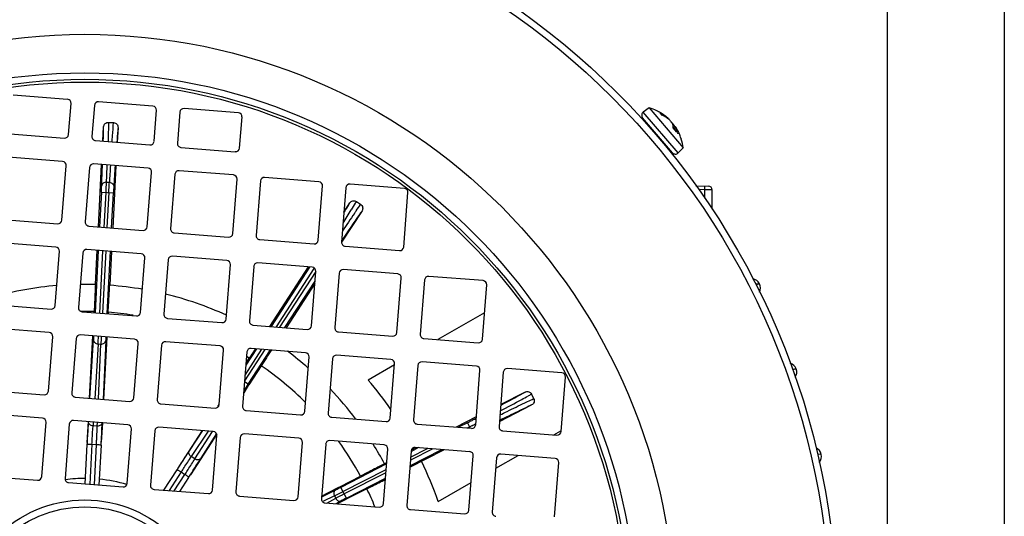
# Model space of a CAD drawing. Units: millimetres. Extents: x -1198 to 1118, y -435 to 872.
# Drawn here: x 972 to 1099, y 155 to 219 of the extents above; entities that cross this region are included whole.
import ezdxf

# ---------------------------------------------------------------- set-up
doc = ezdxf.new("R2010")
doc.units = ezdxf.units.MM
doc.header["$LTSCALE"] = 19.36
doc.layers.get('0').update_dxf_attribs({"linetype": 'CONTINUOUS'})

msp = doc.modelspace()

# ---------------------------------------------------------------- linework, layer by layer
at = {"color": 9, "linetype": 'CONTINUOUS'}
for p, q in [((1083.52, 140.39), (1083.52, 233.17)), ((1056.66, 201.9), (1052.19, 207.13)), ((1054.62, 206.74), (1054.37, 207.03)), ((1055.19, 206.49), (1055.14, 206.44)), ((1056.48, 204.57), (1056.02, 205.11)), ((1056.09, 205.01), (1056.32, 205.17)), ((983.3, 198.15), (983.67, 198.13)), ((1060.06, 197.17), (1059.28, 197.19)), ((1060.06, 197.17), (1060.06, 196.11)), ((1061.02, 197.15), (1060.06, 197.17)), ((982.64, 196.86), (984.19, 196.77)), ((983, 192.35), (983.24, 196.82)), ((983.59, 196.81), (983.36, 192.33)), ((1015.9, 195.29), (1015.91, 195.31)), ((1013.92, 191.31), (1013.57, 190.79)), ((982.43, 181.36), (982.85, 189.36)), ((983.2, 189.33), (982.78, 181.34)), ((1005.1, 179.58), (1009.96, 187.07)), ((1010.15, 186.71), (1005.5, 179.55)), ((1067.1, 185.12), (1066.63, 185.05)), ((1066.64, 185.04), (1067.1, 185.12)), ((981.18, 170.43), (981.64, 177.93)), ((982.22, 177.4), (981.79, 170.38)), ((982.22, 177.4), (982.58, 177.39)), ((982.27, 170.34), (982.58, 177.39)), ((983.2, 177.84), (982.88, 170.3)), ((1003.64, 176.69), (1001.03, 172.66)), ((1001.09, 173.41), (1003.24, 176.72)), ((1071.8, 174.19), (1071.33, 174.14)), ((1071.34, 174.12), (1071.8, 174.19)), ((1001.47, 172.24), (1001.02, 172.53)), ((1001.07, 171.62), (1000.93, 171.4)), ((981.6, 167.39), (981.57, 166.89)), ((982.12, 166.87), (981.57, 166.89)), ((982.12, 166.87), (982.14, 167.34)), ((1029.61, 167.29), (1029.68, 167.32)), ((1029.61, 167.29), (1029.96, 166.59)), ((1030.2, 166.91), (1029.94, 166.78)), ((1030.32, 167.65), (1030.75, 167.88)), ((1034.04, 167.74), (1033.74, 167.59)), ((993.95, 163.69), (995.66, 166.28)), ((996.35, 166.23), (994.18, 162.95)), ((994.65, 162.65), (996.9, 166.18)), ((997.43, 165.9), (995.42, 162.73)), ((1029.62, 166.62), (1029.88, 166.75)), ((1029.94, 166.78), (1029.88, 166.75)), ((981.44, 164.55), (981.18, 159.4)), ((981.44, 164.55), (982.01, 164.52)), ((981.74, 159.35), (982.01, 164.52)), ((982.01, 164.52), (982.03, 164.88)), ((1025.19, 163.96), (1022.3, 162.48)), ((1022.33, 162.9), (1024.5, 164.01)), ((994.65, 162.65), (994.18, 162.95)), ((992.9, 160.98), (991.35, 158.59)), ((991.99, 158.54), (993.37, 160.67)), ((992.9, 160.98), (993.37, 160.67)), ((993.37, 160.67), (993.42, 160.75)), ((1013.65, 158.48), (1019.2, 161.31)), ((1019.16, 160.89), (1013.81, 158.16)), ((1010.95, 157.8), (1012.72, 158.68)), ((1014.08, 157.63), (1013.38, 159.01)), ((1013.65, 158.48), (1013.6, 158.45)), ((1012.55, 157.92), (1011.07, 157.18)), ((1011.57, 157), (1012.72, 157.6)), ((1012.55, 157.92), (1012.72, 157.6)), ((1013.43, 157.29), (1012.71, 156.91))]:
    msp.add_line(p, q, dxfattribs=at)
at = {"color": 7, "linetype": 'CONTINUOUS'}
for p, q in [((1098.52, 140.39), (1098.52, 233.17)), ((978.29, 208.77), (971.32, 209.32)), ((978.44, 204.25), (978.75, 208.24)), ((981.74, 208), (981.43, 204.01)), ((989.26, 207.91), (982.28, 208.46)), ((989.41, 203.39), (989.72, 207.37)), ((1000.23, 207.05), (993.25, 207.6)), ((1052.94, 207.67), (1052.19, 207.13)), ((1052.94, 207.67), (1057.31, 202.56)), ((992.71, 207.14), (992.4, 203.15)), ((1000.37, 202.52), (1000.69, 206.51)), ((1055.92, 201.92), (1052.1, 206.4)), ((1054.66, 206.71), (1054.42, 207)), ((982.83, 203.43), (982.93, 205.25)), ((983.56, 205.82), (984.21, 205.79)), ((984.78, 205.15), (984.68, 203.26)), ((1052.87, 205.49), (1052.76, 205.4)), ((1056.47, 204.6), (1056.01, 205.13)), ((1056.28, 205.28), (1056.03, 205.11)), ((970.92, 204.34), (977.9, 203.79)), ((981.89, 203.48), (988.87, 202.93)), ((992.86, 202.61), (999.83, 202.06)), ((1055.14, 202.83), (1055.03, 202.74)), ((1057.31, 202.56), (1056.66, 201.9)), ((977.67, 200.8), (970.69, 201.35)), ((977.58, 193.28), (978.13, 200.26)), ((981.12, 200.03), (980.57, 193.05)), ((988.63, 199.94), (981.65, 200.48)), ((982.26, 192.41), (982.68, 200.43)), ((984.52, 200.26), (984.1, 192.27)), ((988.54, 192.42), (989.09, 199.4)), ((992.08, 199.16), (991.53, 192.18)), ((999.6, 199.07), (992.62, 199.62)), ((999.51, 191.56), (1000.06, 198.53)), ((1010.57, 198.21), (1003.59, 198.76)), ((1003.05, 198.3), (1002.5, 191.32)), ((1010.48, 190.69), (1011.02, 197.67)), ((1014.02, 197.44), (1013.47, 190.46)), ((1021.53, 197.35), (1014.55, 197.9)), ((1058.91, 197.7), (1060.53, 197.65)), ((1061.02, 194.7), (1061.02, 197.15)), ((982.64, 196.86), (982.4, 192.4)), ((983.96, 192.28), (984.19, 196.77)), ((1021.44, 189.83), (1021.99, 196.81)), ((1013.77, 194.31), (1014.53, 195.48)), ((1015.37, 195.67), (1015.91, 195.31)), ((970.06, 193.37), (977.04, 192.82)), ((1016.09, 194.48), (1013.47, 190.45)), ((981.03, 192.51), (988.01, 191.96)), ((991.99, 191.65), (998.97, 191.1)), ((976.8, 189.83), (969.83, 190.38)), ((1002.96, 190.78), (1009.94, 190.23)), ((1013.93, 189.92), (1020.9, 189.37)), ((976.71, 182.32), (977.26, 189.29)), ((980.25, 189.06), (979.7, 182.08)), ((987.77, 188.97), (980.79, 189.52)), ((982.25, 189.4), (981.83, 181.41)), ((981.87, 185.02), (982.1, 189.42)), ((983.38, 181.29), (983.8, 189.28)), ((983.95, 189.27), (983.72, 184.92)), ((987.68, 181.45), (988.23, 188.43)), ((998.74, 188.11), (991.76, 188.66)), ((991.22, 188.2), (990.67, 181.22)), ((998.65, 180.59), (999.2, 187.57)), ((1002.19, 187.33), (1001.64, 180.35)), ((1009.7, 187.24), (1002.72, 187.79)), ((1004.25, 179.65), (1009.23, 187.31)), ((1009.35, 187.23), (1004.42, 179.63)), ((1009.61, 179.73), (1010.16, 186.71)), ((1013.15, 186.47), (1012.6, 179.49)), ((1020.67, 186.38), (1013.69, 186.93)), ((1020.58, 178.86), (1021.13, 185.84)), ((1031.63, 185.52), (1024.66, 186.07)), ((1006.18, 179.5), (1010.06, 185.47)), ((1010.04, 185.16), (1006.35, 179.48)), ((1024.12, 185.61), (1023.57, 178.63)), ((1031.54, 178), (1032.09, 184.98)), ((969.2, 182.41), (976.18, 181.86)), ((980.16, 181.54), (987.14, 180.99)), ((981.7, 181.42), (981.71, 181.56)), ((983.52, 181.46), (983.51, 181.28)), ((1031.81, 181.4), (1025.83, 177.95)), ((991.13, 180.68), (998.11, 180.13)), ((1002.1, 179.82), (1009.07, 179.27)), ((975.94, 178.87), (968.96, 179.42)), ((975.85, 171.35), (976.4, 178.33)), ((986.91, 178), (979.93, 178.55)), ((981.14, 170.43), (981.55, 178.42)), ((983.35, 178.28), (982.92, 170.29)), ((1013.06, 178.95), (1020.04, 178.4)), ((979.39, 178.09), (978.84, 171.11)), ((986.82, 170.49), (987.37, 177.47)), ((990.36, 177.23), (989.81, 170.25)), ((997.87, 177.14), (990.89, 177.69)), ((1024.03, 178.09), (1031.01, 177.54)), ((997.78, 169.62), (998.33, 176.6)), ((1001.32, 176.37), (1000.77, 169.39)), ((1002.56, 176.77), (1001.19, 174.66)), ((1001.47, 172.24), (1004.33, 176.63)), ((1001.7, 175.69), (1001.63, 175.58)), ((1001.85, 175.91), (1001.7, 175.69)), ((1008.84, 176.28), (1001.86, 176.83)), ((1002.41, 176.78), (1002.26, 176.54)), ((1008.75, 168.76), (1009.3, 175.74)), ((1019.81, 175.41), (1012.83, 175.96)), ((1001.21, 174.92), (1001.63, 175.58)), ((1003.15, 174.59), (1001.57, 172.17)), ((1012.29, 175.5), (1011.74, 168.53)), ((1020.25, 174.73), (1016.87, 172.77)), ((1019.72, 167.9), (1020.26, 174.88)), ((1023.26, 174.64), (1022.71, 167.66)), ((1030.77, 174.55), (1023.79, 175.1)), ((1030.68, 167.03), (1031.23, 174.01)), ((1034.22, 173.78), (1033.67, 166.8)), ((1041.74, 173.69), (1034.76, 174.24)), ((1041.65, 166.17), (1042.2, 173.15)), ((1001.5, 172.06), (1000.91, 171.15)), ((1001.57, 172.17), (1001.5, 172.06)), ((968.34, 171.44), (975.31, 170.89)), ((1037.02, 171.23), (1033.9, 169.63)), ((1038.13, 170.39), (1037.83, 170.97)), ((979.3, 170.58), (986.28, 170.03)), ((990.27, 169.71), (997.25, 169.16)), ((997.6, 169.36), (997.78, 169.64)), ((1033.73, 167.47), (1037.86, 169.58)), ((975.08, 167.9), (968.1, 168.45)), ((1001.23, 168.85), (1008.21, 168.3)), ((974.99, 160.38), (975.54, 167.36)), ((978.53, 167.13), (977.98, 160.15)), ((986.04, 167.04), (979.07, 167.59)), ((980.84, 164.75), (980.98, 167.44)), ((982.77, 167.29), (982.63, 164.82)), ((1012.2, 167.99), (1019.18, 167.44)), ((1023.17, 167.12), (1030.14, 166.58)), ((1030.76, 168.04), (1028.19, 166.73)), ((1029.61, 167.29), (1028.47, 166.71)), ((985.95, 159.52), (986.5, 166.5)), ((989.49, 166.26), (988.94, 159.29)), ((997.01, 166.17), (990.03, 166.72)), ((992.48, 161.46), (995.61, 166.28)), ((996.92, 158.66), (997.47, 165.64)), ((997.45, 165.82), (997.13, 165.33)), ((1007.98, 165.31), (1001, 165.86)), ((1034.13, 166.26), (1041.11, 165.71)), ((1040.7, 165.74), (1041.59, 166.26)), ((980.58, 159.44), (980.84, 164.5)), ((982.6, 164.41), (982.33, 159.3)), ((997.13, 165.33), (994.06, 160.62)), ((1000.46, 165.4), (999.91, 158.42)), ((1007.89, 157.79), (1008.44, 164.77)), ((1011.43, 164.54), (1010.88, 157.56)), ((1018.94, 164.45), (1011.96, 165)), ((1018.85, 156.93), (1019.4, 163.91)), ((1022.39, 163.67), (1021.84, 156.7)), ((1022.23, 161.61), (1026.61, 163.84)), ((1022.24, 161.78), (1026.33, 163.87)), ((1022.97, 164.06), (1022.41, 163.78)), ((1023.36, 164.1), (1022.42, 163.62)), ((1029.91, 163.58), (1022.93, 164.13)), ((1029.82, 156.07), (1030.37, 163.05)), ((1033.25, 161.45), (1036.11, 163.1)), ((1040.87, 162.72), (1033.9, 163.27)), ((1075.02, 163.26), (1074.55, 163.22)), ((1019.25, 162.01), (1013.38, 159.01)), ((1019.27, 162.18), (1018.98, 162.03)), ((1033.36, 162.81), (1032.81, 155.83)), ((1040.78, 155.21), (1041.33, 162.18)), ((967.47, 160.47), (974.45, 159.92)), ((990.67, 158.65), (992.35, 161.25)), ((978.44, 159.61), (985.42, 159.06)), ((993.83, 160.28), (992.67, 158.49)), ((1013.32, 159.12), (1015.9, 160.44)), ((1014.08, 157.63), (1019.11, 160.19)), ((1025.87, 157.18), (1030.1, 159.63)), ((989.4, 158.75), (996.38, 158.2)), ((1010.9, 157.89), (1011.8, 158.35)), ((1011.8, 158.35), (1013.12, 159.02)), ((1013.12, 159.02), (1013.32, 159.12)), ((1016.72, 158.83), (1014.14, 157.52)), ((1000.37, 157.88), (1007.35, 157.34)), ((1011.34, 157.02), (1018.31, 156.47)), ((1014.03, 157.46), (1012.92, 156.9)), ((1014.14, 157.52), (1014.03, 157.46)), ((1022.3, 156.16), (1029.28, 155.61))]:
    msp.add_line(p, q, dxfattribs=at)
msp.add_circle((980.52, 141.39), 96.55, dxfattribs=at)
at = {"color": 9, "linetype": 'CONTINUOUS'}
for radius in [95.67, 75.72, 70.78, 69.95, 69.59, 16, 15.12]:
    msp.add_circle((980.52, 141.39), radius, dxfattribs=at)
at = {"color": 7, "linetype": 'CONTINUOUS'}
for centre, radius, start, end in [((978.26, 208.28), 0.5, 355.5, 85.5), ((982.24, 207.96), 0.5, 85.5, 175.5), ((989.22, 207.41), 0.5, 355.5, 85.5), ((993.21, 207.1), 0.5, 85.5, 175.5), ((1051.34, 201.86), 6.03, 64.7413, 74.5716), ((1051.35, 201.9), 5.98, 59.5662, 64.7186), ((1000.19, 206.55), 0.5, 355.5, 85.5), ((1052.48, 206.73), 0.5, 125.5, 220.5), ((1051.93, 202.48), 5.17, 60.5697, 61.7848), ((1051.93, 202.48), 5.17, 52.8803, 60.5671), ((1052.59, 202.62), 4.59, 63.0993, 63.7092), ((1052.6, 202.65), 4.57, 62.4477, 63.0993), ((1052.62, 202.7), 4.51, 59.9052, 62.4518), ((1052.7, 202.83), 4.36, 53.4101, 59.9228), ((1051.93, 202.49), 5.16, 52.0566, 52.8742), ((1051.94, 202.49), 5.16, 50.8388, 52.0567), ((1051.36, 201.91), 5.98, 47.6535, 49.2216), ((1052.77, 202.92), 4.24, 52.0553, 53.3835), ((1054.15, 204.69), 2.01, 49.2965, 51.9945), ((1055.22, 204.83), 1.16, 64.6113, 67.0231), ((1054.51, 204.36), 1.95, 42.2684, 44.8172), ((1054.86, 205.26), 1.16, 13.9769, 16.3887), ((1054.44, 204.35), 2.05, 21.8866, 23.8046), ((1051.35, 201.89), 5.99, 28.1165, 33.3448), ((1054.14, 204.26), 2.36, 9.1101, 10.8533), ((1052.45, 203.06), 4.4, 22.3857, 23.6818), ((1052.37, 203.03), 4.49, 18.5431, 22.3762), ((1051.34, 201.88), 6.01, 22.7478, 28.1167), ((977.94, 204.29), 0.5, 265.5, 355.5), ((981.93, 203.97), 0.5, 175.5, 265.5), ((1054.08, 204.25), 2.43, 7.3954, 9.11), ((1052.29, 203), 4.57, 17.9007, 18.5523), ((1052.27, 203), 4.59, 17.2908, 17.9007), ((1051.36, 201.89), 5.98, 17.3197, 22.748), ((1051.31, 201.88), 6.03, 6.4351, 17.291), ((988.91, 203.42), 0.5, 265.5, 355.5), ((992.9, 203.11), 0.5, 175.5, 265.5), ((999.87, 202.56), 0.5, 265.5, 355.5), ((1056.3, 202.25), 0.5, 220.5, 315.5), ((977.63, 200.3), 0.5, 355.5, 85.5), ((981.62, 199.99), 0.5, 85.5, 175.5), ((988.59, 199.44), 0.5, 355.5, 85.5), ((992.58, 199.12), 0.5, 85.5, 175.5), ((999.56, 198.57), 0.5, 355.5, 85.5), ((1003.55, 198.26), 0.5, 85.5, 175.5), ((1010.53, 197.71), 0.5, 355.5, 85.5), ((1014.51, 197.4), 0.5, 85.5, 175.5), ((1021.49, 196.85), 0.5, 355.5, 85.5), ((1060.52, 197.15), 0.5, 0, 88.5), ((977.08, 193.32), 0.5, 265.5, 355.5), ((981.07, 193.01), 0.5, 175.5, 265.5), ((988.04, 192.46), 0.5, 265.5, 355.5), ((992.03, 192.14), 0.5, 175.5, 265.5), ((999.01, 191.6), 0.5, 265.5, 355.5), ((1003, 191.28), 0.5, 175.5, 265.5), ((976.76, 189.33), 0.5, 355.5, 85.5), ((1009.98, 190.73), 0.5, 265.5, 355.5), ((1013.96, 190.42), 0.5, 175.5, 265.5), ((1020.94, 189.87), 0.5, 265.5, 355.5), ((980.75, 189.02), 0.5, 85.5, 175.5), ((987.73, 188.47), 0.5, 355.5, 85.5), ((991.72, 188.16), 0.5, 85.5, 175.5), ((998.7, 187.61), 0.5, 355.5, 85.5), ((1002.68, 187.29), 0.5, 85.5, 175.5), ((1009.66, 186.74), 0.5, 355.5, 85.5), ((1013.65, 186.43), 0.5, 85.5, 175.5), ((1020.63, 185.88), 0.5, 355.5, 85.5), ((1024.62, 185.57), 0.5, 85.5, 175.5), ((1066.05, 184.59), 1.18, 333.1154, 80.887), ((980.52, 141.39), 43.65, 94.7282, 105.599), ((980.52, 141.39), 43.65, 88.2197, 90.7579), ((980.52, 141.39), 43.65, 80.2421, 85.7891), ((1031.6, 185.02), 0.5, 355.5, 85.5), ((980.52, 141.39), 43.65, 65.401, 76.2718), ((976.22, 182.36), 0.5, 265.5, 355.5), ((980.2, 182.04), 0.5, 175.5, 265.5), ((987.18, 181.49), 0.5, 265.5, 355.5), ((991.17, 181.18), 0.5, 175.5, 265.5), ((998.15, 180.63), 0.5, 265.5, 355.5), ((1002.14, 180.32), 0.5, 175.5, 265.5), ((1009.11, 179.77), 0.5, 265.5, 355.5), ((1013.1, 179.45), 0.5, 175.5, 265.5), ((975.9, 178.37), 0.5, 355.5, 85.5), ((979.89, 178.05), 0.5, 85.5, 175.5), ((1020.08, 178.9), 0.5, 265.5, 355.5), ((1024.07, 178.59), 0.5, 175.5, 265.5), ((986.87, 177.5), 0.5, 355.5, 85.5), ((990.86, 177.19), 0.5, 85.5, 175.5), ((997.83, 176.64), 0.5, 355.5, 85.5), ((1031.05, 178.04), 0.5, 265.5, 355.5), ((1001.82, 176.33), 0.5, 85.5, 175.5), ((1399.1, -82.84), 472.28, 146.6751, 146.9692), ((980.52, 141.39), 43.65, 48.9408, 53.4581), ((1008.8, 175.78), 0.5, 355.5, 85.5), ((1012.79, 175.46), 0.5, 85.5, 175.5), ((1019.77, 174.92), 0.5, 355.5, 85.5), ((1023.75, 174.6), 0.5, 85.5, 175.5), ((1030.73, 174.05), 0.5, 355.5, 85.5), ((1070.7, 173.79), 1.18, 326.8726, 73.5563), ((1034.72, 173.74), 0.5, 85.5, 175.5), ((1041.7, 173.19), 0.5, 355.5, 85.5), ((980.52, 141.39), 48.02, 35.1009, 40.8022), ((975.35, 171.39), 0.5, 265.5, 355.5), ((979.34, 171.08), 0.5, 175.5, 265.5), ((980.52, 141.39), 43.65, 37.135, 43.8651), ((986.32, 170.53), 0.5, 265.5, 355.5), ((990.31, 170.21), 0.5, 175.5, 265.5), ((997.28, 169.66), 0.5, 265.5, 355.5), ((1001.27, 169.35), 0.5, 175.5, 265.5), ((1008.25, 168.8), 0.5, 265.5, 355.5), ((1012.24, 168.49), 0.5, 175.5, 265.5), ((975.04, 167.4), 0.5, 355.5, 85.5), ((979.03, 167.09), 0.5, 85.5, 175.5), ((986, 166.54), 0.5, 355.5, 85.5), ((1019.22, 167.94), 0.5, 265.5, 355.5), ((1023.2, 167.62), 0.5, 175.5, 265.5), ((1030.18, 167.07), 0.5, 265.5, 355.5), ((1034.17, 166.76), 0.5, 175.5, 265.5), ((989.99, 166.22), 0.5, 85.5, 175.5), ((996.97, 165.68), 0.5, 355.5, 85.5), ((1000.96, 165.36), 0.5, 85.5, 175.5), ((1041.15, 166.21), 0.5, 265.5, 355.5), ((1007.94, 164.81), 0.5, 355.5, 85.5), ((1011.92, 164.5), 0.5, 85.5, 175.5), ((980.52, 141.39), 43.65, 28.2197, 32.0592), ((1018.9, 163.95), 0.5, 355.5, 85.5), ((1022.89, 163.64), 0.5, 85.5, 175.5), ((980.52, 141.39), 48.02, 28.1091, 28.2612), ((1029.87, 163.09), 0.5, 355.5, 85.5), ((1033.86, 162.77), 0.5, 85.5, 175.5), ((1073.87, 162.99), 1.18, 319.0188, 65.4159), ((980.52, 141.39), 48.02, 19.1978, 25.8997), ((1040.84, 162.22), 0.5, 355.5, 85.5), ((974.49, 160.42), 0.5, 265.5, 355.5), ((978.48, 160.11), 0.5, 175.5, 265.5), ((985.46, 159.56), 0.5, 265.5, 355.5), ((989.44, 159.25), 0.5, 175.5, 265.5), ((996.42, 158.7), 0.5, 265.5, 355.5), ((1000.41, 158.38), 0.5, 175.5, 265.5), ((1007.39, 157.83), 0.5, 265.5, 355.5), ((1011.38, 157.52), 0.5, 175.5, 265.5), ((1018.35, 156.97), 0.5, 265.5, 355.5), ((1022.34, 156.66), 0.5, 175.5, 265.5), ((1029.32, 156.11), 0.5, 265.5, 355.5), ((1033.31, 155.79), 0.5, 175.5, 265.5)]:
    msp.add_arc(centre, radius, start, end, dxfattribs=at)
at = {"color": 9, "linetype": 'CONTINUOUS'}
for centre, radius, start, end in [((35.43, 235.92), 948.02, 357.68659, 357.85256), ((30.38, 236.77), 953.71, 357.67924, 357.81134), ((2005.3, 132.51), 1023.74, 176.20257, 176.32502), ((1852.59, 141.87), 870.14, 176.15168, 176.32966), ((801.99, 206.56), 181.51, 356.9253, 357.3447), ((1319.01, -13.36), 367.99, 145.6742, 146.0991), ((798.89, 327.18), 253.3, 327.9824, 328.4338), ((980.52, 141.39), 40.18, 88.2944, 90.6836), ((980.52, 141.39), 40.18, 81.1444, 85.7144), ((916.55, 181.87), 65.22, 356.5335, 356.9636), ((728.8, 191.76), 253.82, 356.7576, 356.9755), ((1175.56, 168.23), 193.2, 177.0014, 177.2849), ((980.52, 141.39), 40.18, 58.2944, 58.887), ((980.52, 141.39), 40.18, 45.1799, 55.7144), ((979.38, 276.23), 120.4, 298.3714, 298.8003), ((1008.47, 223.38), 60.08, 298.7777, 299.2637), ((883.47, 453.81), 322.23, 297.8155, 298.3731), ((682.58, 180.73), 300.47, 356.8858, 357.4367), ((906.69, 408.8), 271.6, 297.0494, 297.1656), ((980.52, 141.39), 40.18, 28.2944, 35.8201), ((747.13, 321.22), 294.56, 326.8809, 327.4484), ((980.52, 141.39), 18.76, 89.7182, 97.7214), ((980.52, 141.39), 18.76, 73.2787, 84.2905), ((885.31, 410.17), 282.52, 296.7679, 297.005), ((976.7, 230.75), 80.57, 296.5548, 297.0791), ((1113.68, -38.21), 220.31, 116.957, 117.2766), ((980.52, 141.39), 40.18, 22.113, 25.7144)]:
    msp.add_arc(centre, radius, start, end, dxfattribs=at)
at = {"color": 7, "linetype": 'CONTINUOUS'}
for points in [[(1054.37, 207.03), (1054.39, 207.03), (1054.4, 207.02), (1054.41, 207)], [(1055.84, 205.79), (1055.86, 205.77), (1055.88, 205.75), (1055.9, 205.73)], [(1055.95, 205.63), (1055.94, 205.64), (1055.93, 205.66), (1055.92, 205.68)], [(1055.97, 205.58), (1055.96, 205.6), (1055.96, 205.61), (1055.95, 205.63)], [(1056.34, 205.11), (1056.39, 204.98), (1056.43, 204.85), (1056.46, 204.71)], [(1056.47, 204.6), (1056.48, 204.59), (1056.48, 204.58), (1056.48, 204.57)]]:
    msp.add_open_spline(points, degree=3, dxfattribs=at)
for points, knots in [([(1055.19, 206.49), (1055.21, 206.47), (1055.28, 206.42), (1055.34, 206.36), (1055.39, 206.32)], [0, 0, 0, 0, 0.285025, 1, 1, 1, 1]), ([(1055.39, 206.32), (1055.4, 206.31), (1055.42, 206.29), (1055.45, 206.26), (1055.47, 206.24), (1055.47, 206.23), (1055.47, 206.23)], [0, 0, 0, 0, 0.422649, 0.733399, 0.924748, 1, 1, 1, 1]), ([(1055.86, 205.78), (1055.83, 205.82), (1055.71, 205.97), (1055.57, 206.11), (1055.45, 206.21)], [0, 0, 0, 0, 0.23375, 1, 1, 1, 1]), ([(982.93, 205.25), (982.94, 205.4), (983.08, 205.71), (983.41, 205.83), (983.56, 205.82)], [0, 0, 0, 0, 0.501119, 1, 1, 1, 1]), ([(984.21, 205.79), (984.37, 205.78), (984.68, 205.63), (984.79, 205.3), (984.78, 205.15)], [0, 0, 0, 0, 0.49896, 1, 1, 1, 1]), ([(1055.72, 205.87), (1055.72, 205.87), (1055.74, 205.86), (1055.76, 205.85), (1055.77, 205.84)], [0, 0, 0, 0, 0.21751, 1, 1, 1, 1]), ([(1055.77, 205.84), (1055.78, 205.84), (1055.8, 205.82), (1055.82, 205.8), (1055.84, 205.79)], [0, 0, 0, 0, 0.227835, 1, 1, 1, 1]), ([(1055.92, 205.68), (1055.92, 205.69), (1055.9, 205.72), (1055.87, 205.75), (1055.86, 205.78)], [0, 0, 0, 0, 0.22772, 1, 1, 1, 1]), ([(1055.96, 205.67), (1055.98, 205.64), (1056.09, 205.51), (1056.19, 205.38), (1056.26, 205.27)], [0, 0, 0, 0, 0.244126, 1, 1, 1, 1]), ([(1056.02, 205.11), (1056.02, 205.15), (1056.02, 205.29), (1056.01, 205.43), (1055.98, 205.53)], [0, 0, 0, 0, 0.268083, 1, 1, 1, 1]), ([(1056.36, 205.19), (1056.35, 205.2), (1056.33, 205.23), (1056.31, 205.26), (1056.29, 205.27), (1056.28, 205.28), (1056.28, 205.28)], [0, 0, 0, 0, 0.422671, 0.73337, 0.924679, 1, 1, 1, 1]), ([(1056.28, 205.28), (1056.28, 205.28), (1056.28, 205.27), (1056.29, 205.25), (1056.3, 205.21), (1056.31, 205.19), (1056.32, 205.17)], [0, 0, 0, 0, 0.0829, 0.277396, 0.585379, 1, 1, 1, 1]), ([(1014.53, 195.48), (1014.62, 195.61), (1014.9, 195.81), (1015.24, 195.75), (1015.37, 195.67)], [0, 0, 0, 0, 0.501119, 1, 1, 1, 1]), ([(1015.91, 195.31), (1016.04, 195.23), (1016.24, 194.94), (1016.17, 194.6), (1016.09, 194.48)], [0, 0, 0, 0, 0.49896, 1, 1, 1, 1]), ([(981.87, 185.02), (981.87, 184.89), (981.85, 184.5), (981.82, 183.76), (981.77, 182.74), (981.73, 181.97), (981.71, 181.56)], [0, 0, 0, 0, 0.114485, 0.336235, 0.642065, 1, 1, 1, 1]), ([(983.52, 181.46), (983.54, 181.87), (983.58, 182.64), (983.64, 183.66), (983.68, 184.4), (983.71, 184.79), (983.72, 184.92)], [0, 0, 0, 0, 0.357933, 0.663762, 0.88551, 1, 1, 1, 1]), ([(1002.26, 176.54), (1002.22, 176.49), (1002.09, 176.28), (1001.95, 176.07), (1001.85, 175.91)], [0, 0, 0, 0, 0.243437, 1, 1, 1, 1]), ([(1037.02, 171.23), (1037.16, 171.3), (1037.5, 171.33), (1037.76, 171.11), (1037.83, 170.97)], [0, 0, 0, 0, 0.501119, 1, 1, 1, 1]), ([(1038.13, 170.39), (1038.2, 170.25), (1038.23, 169.91), (1038, 169.65), (1037.86, 169.58)], [0, 0, 0, 0, 0.49896, 1, 1, 1, 1]), ([(1018.98, 162.03), (1018.86, 161.97), (1018.52, 161.79), (1017.86, 161.44), (1016.95, 160.98), (1016.26, 160.63), (1015.9, 160.44)], [0, 0, 0, 0, 0.114485, 0.336235, 0.642065, 1, 1, 1, 1]), ([(1016.72, 158.83), (1016.95, 158.94), (1017.74, 159.34), (1018.53, 159.74), (1019.1, 160.03)], [0, 0, 0, 0, 0.28716, 1, 1, 1, 1])]:
    msp.add_open_spline(points, degree=3, knots=knots, dxfattribs=at)
at = {"color": 9, "linetype": 'CONTINUOUS'}
for points, knots in [([(982.89, 203.4), (982.89, 203.58), (982.91, 204.2), (982.92, 204.81), (982.93, 205.25)], [0, 0, 0, 0, 0.299627, 1, 1, 1, 1]), ([(983.56, 205.82), (983.56, 205.66), (983.54, 204.84), (983.52, 204.02), (983.5, 203.35)], [0, 0, 0, 0, 0.191242, 1, 1, 1, 1]), ([(984.02, 203.31), (984.03, 203.56), (984.1, 204.39), (984.16, 205.22), (984.21, 205.79)], [0, 0, 0, 0, 0.308587, 1, 1, 1, 1]), ([(984.78, 205.15), (984.77, 205.02), (984.71, 204.39), (984.66, 203.76), (984.63, 203.26)], [0, 0, 0, 0, 0.199418, 1, 1, 1, 1]), ([(982.64, 196.86), (982.64, 196.94), (982.66, 197.2), (982.67, 197.47), (982.68, 197.65)], [0, 0, 0, 0, 0.304225, 1, 1, 1, 1]), ([(983.3, 198.15), (983.15, 198.16), (982.85, 198.08), (982.68, 197.79), (982.68, 197.65)], [0, 0, 0, 0, 0.521215, 1, 1, 1, 1]), ([(983.59, 196.81), (983.6, 196.94), (983.62, 197.38), (983.65, 197.82), (983.67, 198.13)], [0, 0, 0, 0, 0.302121, 1, 1, 1, 1]), ([(983.67, 198.13), (983.82, 198.12), (984.11, 198.01), (984.24, 197.71), (984.24, 197.57)], [0, 0, 0, 0, 0.521215, 1, 1, 1, 1]), ([(984.24, 197.57), (984.23, 197.52), (984.22, 197.26), (984.2, 196.99), (984.19, 196.77)], [0, 0, 0, 0, 0.178238, 1, 1, 1, 1]), ([(1060.05, 197.67), (1060.05, 197.67), (1060.05, 197.65), (1060.06, 197.62), (1060.06, 197.58), (1060.06, 197.52), (1060.06, 197.44), (1060.06, 197.32), (1060.06, 197.23), (1060.06, 197.17)], [0, 0, 0, 0, 0.021337, 0.079075, 0.171098, 0.294519, 0.445699, 0.618329, 1, 1, 1, 1]), ([(1013.76, 194.21), (1013.84, 194.34), (1014.1, 194.76), (1014.35, 195.18), (1014.53, 195.48)], [0, 0, 0, 0, 0.293608, 1, 1, 1, 1]), ([(1015.37, 195.67), (1015.32, 195.59), (1015.1, 195.23), (1014.88, 194.87), (1014.71, 194.58)], [0, 0, 0, 0, 0.210074, 1, 1, 1, 1]), ([(1015.11, 194.15), (1015.19, 194.26), (1015.45, 194.64), (1015.71, 195.02), (1015.9, 195.29)], [0, 0, 0, 0, 0.291361, 1, 1, 1, 1]), ([(1016.09, 194.48), (1015.79, 194.05), (1015.06, 193), (1014.35, 191.94), (1013.92, 191.31)], [0, 0, 0, 0, 0.404543, 1, 1, 1, 1]), ([(983.23, 178.29), (983.22, 178.25), (983.22, 178.1), (983.21, 177.95), (983.2, 177.84)], [0, 0, 0, 0, 0.290212, 1, 1, 1, 1]), ([(981.64, 177.93), (981.64, 177.86), (981.67, 177.73), (981.84, 177.49), (982.07, 177.41), (982.22, 177.4)], [0, 0, 0, 0, 0.228532, 0.471181, 1, 1, 1, 1]), ([(982.58, 177.39), (982.73, 177.38), (982.96, 177.44), (983.16, 177.65), (983.2, 177.78), (983.2, 177.84)], [0, 0, 0, 0, 0.528819, 0.771468, 1, 1, 1, 1]), ([(1001.47, 172.24), (1001.43, 172.18), (1001.3, 171.97), (1001.16, 171.76), (1001.07, 171.62)], [0, 0, 0, 0, 0.290455, 1, 1, 1, 1]), ([(1033.89, 169.53), (1034.22, 169.71), (1035.27, 170.27), (1036.32, 170.83), (1037.02, 171.23)], [0, 0, 0, 0, 0.319036, 1, 1, 1, 1]), ([(1033.79, 168.3), (1034.1, 168.45), (1035.16, 168.97), (1036.23, 169.49), (1036.98, 169.85)], [0, 0, 0, 0, 0.293153, 1, 1, 1, 1]), ([(1037.86, 169.58), (1037.35, 169.34), (1036.07, 168.73), (1034.8, 168.11), (1034.04, 167.74)], [0, 0, 0, 0, 0.400319, 1, 1, 1, 1]), ([(1036.98, 169.85), (1037.09, 169.9), (1037.48, 170.08), (1037.86, 170.26), (1038.13, 170.39)], [0, 0, 0, 0, 0.289793, 1, 1, 1, 1]), ([(980.84, 164.5), (980.85, 164.78), (980.91, 165.75), (980.96, 166.72), (981, 167.42)], [0, 0, 0, 0, 0.287178, 1, 1, 1, 1]), ([(981.57, 166.89), (981.42, 166.9), (981.2, 166.99), (981.03, 167.22), (981, 167.35), (981, 167.42)], [0, 0, 0, 0, 0.528819, 0.771468, 1, 1, 1, 1]), ([(981.44, 164.55), (981.45, 164.77), (981.5, 165.55), (981.54, 166.34), (981.57, 166.89)], [0, 0, 0, 0, 0.286593, 1, 1, 1, 1]), ([(982.03, 164.88), (982.04, 165.07), (982.07, 165.73), (982.1, 166.39), (982.12, 166.87)], [0, 0, 0, 0, 0.290667, 1, 1, 1, 1]), ([(982.75, 167.33), (982.75, 167.26), (982.7, 167.13), (982.51, 166.92), (982.27, 166.86), (982.12, 166.87)], [0, 0, 0, 0, 0.228532, 0.471181, 1, 1, 1, 1]), ([(1029.68, 167.32), (1029.75, 167.36), (1029.96, 167.46), (1030.17, 167.57), (1030.32, 167.65)], [0, 0, 0, 0, 0.305931, 1, 1, 1, 1]), ([(1030.73, 167.66), (1030.7, 167.68), (1030.56, 167.71), (1030.41, 167.7), (1030.32, 167.65)], [0, 0, 0, 0, 0.262499, 1, 1, 1, 1]), ([(980.84, 164.5), (980.84, 164.51), (980.86, 164.52), (980.92, 164.54), (981.04, 164.55), (981.22, 164.55), (981.37, 164.55), (981.44, 164.55)], [0, 0, 0, 0, 0.03094, 0.092173, 0.307576, 0.626171, 1, 1, 1, 1]), ([(982.01, 164.52), (982.09, 164.51), (982.23, 164.5), (982.41, 164.48), (982.53, 164.45), (982.59, 164.43), (982.6, 164.42), (982.6, 164.41)], [0, 0, 0, 0, 0.373829, 0.692424, 0.907827, 0.96906, 1, 1, 1, 1]), ([(992.35, 161.25), (992.5, 161.48), (993.03, 162.29), (993.56, 163.11), (993.95, 163.69)], [0, 0, 0, 0, 0.287178, 1, 1, 1, 1]), ([(994.18, 162.95), (994.06, 163.03), (993.9, 163.21), (993.87, 163.5), (993.91, 163.63), (993.95, 163.69)], [0, 0, 0, 0, 0.528819, 0.771468, 1, 1, 1, 1]), ([(992.9, 160.98), (993.02, 161.17), (993.44, 161.83), (993.87, 162.48), (994.18, 162.95)], [0, 0, 0, 0, 0.286593, 1, 1, 1, 1]), ([(993.42, 160.75), (993.54, 160.93), (993.95, 161.56), (994.36, 162.19), (994.65, 162.65)], [0, 0, 0, 0, 0.287819, 1, 1, 1, 1]), ([(995.42, 162.73), (995.38, 162.68), (995.28, 162.59), (995, 162.5), (994.77, 162.57), (994.65, 162.65)], [0, 0, 0, 0, 0.228532, 0.471181, 1, 1, 1, 1]), ([(992.35, 161.25), (992.36, 161.25), (992.38, 161.25), (992.44, 161.24), (992.55, 161.18), (992.71, 161.1), (992.83, 161.02), (992.9, 160.98)], [0, 0, 0, 0, 0.03094, 0.092173, 0.307576, 0.626171, 1, 1, 1, 1]), ([(993.37, 160.67), (993.44, 160.63), (993.55, 160.55), (993.7, 160.44), (993.79, 160.35), (993.83, 160.31), (993.84, 160.29), (993.83, 160.28)], [0, 0, 0, 0, 0.373829, 0.692424, 0.907827, 0.96906, 1, 1, 1, 1]), ([(1012.72, 158.68), (1012.66, 158.65), (1012.56, 158.56), (1012.45, 158.29), (1012.49, 158.06), (1012.55, 157.92)], [0, 0, 0, 0, 0.228532, 0.471181, 1, 1, 1, 1]), ([(1012.72, 157.6), (1012.79, 157.47), (1012.95, 157.29), (1013.24, 157.23), (1013.37, 157.26), (1013.43, 157.29)], [0, 0, 0, 0, 0.528819, 0.771468, 1, 1, 1, 1]), ([(1014.08, 157.63), (1014.02, 157.59), (1013.8, 157.48), (1013.58, 157.37), (1013.43, 157.29)], [0, 0, 0, 0, 0.290455, 1, 1, 1, 1])]:
    msp.add_open_spline(points, degree=3, knots=knots, dxfattribs=at)

doc.saveas('drawing.dxf')
